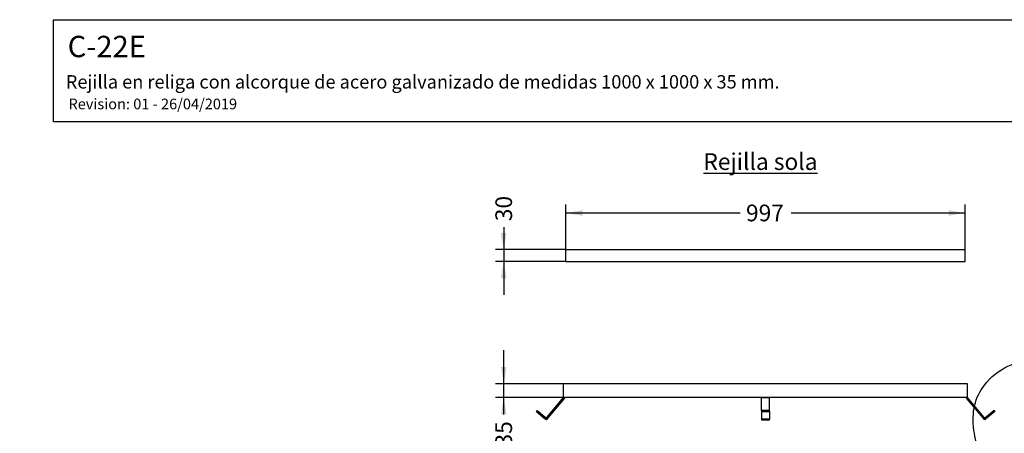
# Model space of a CAD drawing. Units: millimetres. Extents: x 0 to 291, y -22 to 204.
# Drawn here: x 0 to 184, y 126 to 204 of the extents above; entities that cross this region are included whole.
import ezdxf
from ezdxf import colors
from ezdxf.entities.mleader import LeaderData, LeaderLine
from ezdxf.enums import TextEntityAlignment as Align
from ezdxf.math import Vec2, Vec3

# ---------------------------------------------------------------- set-up
doc = ezdxf.new("R2010")
doc.units = ezdxf.units.MM
for name, color, linetype in [('ANGULAR_1', 7, 'Continuous'), ('C-22E-1', 7, 'Continuous'), ('C-22E-PATA1', 7, 'Continuous'), ('C-22E-PATA2', 7, 'Continuous'), ('PASAMANO_1000X10', 7, 'Continuous'), ('Predeterminado', 7, 'Continuous')]:
    doc.layers.add(name, color=color, linetype=linetype)
doc.styles.add('SEACAD_Arial', font='arial.ttf')
doc.dimstyles.new('ISO', dxfattribs={"dimtxt": 3.125, "dimasz": 3.125, "dimexe": 1.5625, "dimexo": 0, "dimgap": 0.78125, "dimtad": 0, "dimlfac": 13.333333, "dimtxsty": 'SEACAD_Arial', "dimblk1": '_SE_FILLED', "dimblk2": '_SE_FILLED', "dimsah": 1, "dimcen": 1.5625, "dimadec": 1, "dimazin": 0, "dimtfac": 0.5, "dimtmove": 0, "dimatfit": 3, "dimfxl": 1, "dimarcsym": 0})

# ---------------------------------------------------------------- blocks, each defined once
blk = doc.blocks.new('_DOT')
at = {"color": 0}
blk.add_line((0, 0), (-1, 0), dxfattribs=at)
at = {"color": 0, "const_width": 0.333}
blk.add_lwpolyline([(-0.1665, 0, 1), (0.1665, 0, 1)], format="xyb", close=True, dxfattribs=at)
blk = doc.blocks.new('SE1')
at = {"layer": 'ANGULAR_1', "color": 7, "linetype": 'Continuous'}
for p, q in [((102.04, 132.96), (101.86, 133.11)), ((102.04, 132.96), (102.09, 133.11)), ((138.95, 133.11), (140.45, 133.11)), ((177.31, 133.11), (177.37, 132.96)), ((177.54, 133.11), (177.37, 132.96))]:
    blk.add_line(p, q, dxfattribs=at)
at = {"layer": 'C-22E-PATA1', "color": 7, "linetype": 'Continuous'}
for p, q in [((98.49, 129.08), (101.86, 133.11)), ((98.66, 128.94), (102.04, 132.96)), ((102.04, 132.96), (101.86, 133.11)), ((140.45, 133.11), (138.95, 133.11)), ((138.95, 130.71), (138.95, 133.11)), ((140.45, 130.71), (140.45, 133.11)), ((177.54, 133.11), (177.37, 132.96)), ((180.74, 128.94), (177.37, 132.96)), ((180.91, 129.08), (177.54, 133.11)), ((98.66, 128.94), (98.49, 129.08)), ((140.45, 129.09), (138.95, 129.09)), ((138.95, 129.09), (138.95, 128.94)), ((138.95, 128.94), (140.45, 128.94)), ((140.45, 128.94), (140.45, 129.09)), ((180.91, 129.08), (180.74, 128.94))]:
    blk.add_line(p, q, dxfattribs=at)
at = {"layer": 'C-22E-PATA2', "color": 7, "linetype": 'Continuous'}
for p, q in [((96.77, 130.53), (96.91, 130.7)), ((96.77, 130.53), (98.49, 129.08)), ((96.91, 130.7), (98.64, 129.25)), ((98.49, 129.08), (98.64, 129.25)), ((140.45, 130.71), (138.95, 130.71)), ((138.95, 130.71), (138.95, 130.53)), ((138.95, 130.53), (140.45, 130.53)), ((138.95, 130.53), (138.95, 129.09)), ((140.45, 130.53), (140.45, 130.71)), ((140.45, 130.53), (140.45, 129.09)), ((182.49, 130.7), (180.77, 129.25)), ((180.77, 129.25), (180.91, 129.08)), ((182.63, 130.53), (180.91, 129.08)), ((182.49, 130.7), (182.63, 130.53)), ((138.95, 129.09), (140.45, 129.09))]:
    blk.add_line(p, q, dxfattribs=at)
at = {"layer": 'PASAMANO_1000X10', "color": 7, "linetype": 'Continuous'}
for p, q in [((101.86, 133.11), (101.86, 135.73)), ((177.54, 135.73), (101.86, 135.73)), ((101.86, 133.11), (101.86, 135.73)), ((177.54, 133.11), (177.54, 135.73)), ((177.54, 133.11), (177.54, 135.73)), ((177.54, 133.11), (101.86, 133.11))]:
    blk.add_line(p, q, dxfattribs=at)
blk = doc.blocks.new('SE4')
at = {"layer": 'C-22E-1', "color": 7, "linetype": 'Continuous'}
for p, q in [((102.31, 160.85), (177.09, 160.85)), ((102.31, 158.6), (102.31, 160.85)), ((177.09, 158.6), (177.09, 160.85)), ((102.31, 158.6), (177.09, 158.6))]:
    blk.add_line(p, q, dxfattribs=at)
blk = doc.blocks.new('DMBLK25')
at = {"layer": 'Predeterminado', "linetype": 'Continuous'}
for points in [[(90.13, 163.98), (90.65, 160.85), (91.17, 163.98)], [(90.13, 155.48), (91.17, 155.48), (90.65, 158.6)]]:
    blk.add_hatch(color=7, dxfattribs=at).paths.add_polyline_path(points)
at = {"layer": 'Predeterminado', "color": 7, "linetype": 'Continuous'}
for p, q in [((90.65, 165.07), (90.65, 152.35)), ((102.31, 160.85), (89.09, 160.85)), ((102.31, 158.6), (89.09, 158.6))]:
    blk.add_line(p, q, dxfattribs=at)
at = {"layer": 'Predeterminado', "color": 7, "linetype": 'Continuous', "style": 'SEACAD_Arial'}
blk.add_text('30', height=3.125, rotation=90, dxfattribs=at).set_placement((89.09, 166.16), align=Align.TOP_LEFT)
blk = doc.blocks.new('_SE_FILLED')
at = {"color": 0}
blk.add_line((0, 0), (-1, 0), dxfattribs=at)
blk.add_solid([(0, 0), (-1, -0.1665), (-1, 0.1665), (0, 0)], dxfattribs=at)
blk = doc.blocks.new('DMBLK26')
at = {"layer": 'Predeterminado', "linetype": 'Continuous'}
for points in [[(90.13, 138.86), (90.65, 135.73), (91.17, 138.86)], [(90.13, 129.98), (91.17, 129.98), (90.65, 133.11)]]:
    blk.add_hatch(color=7, dxfattribs=at).paths.add_polyline_path(points)
at = {"layer": 'Predeterminado', "color": 7, "linetype": 'Continuous'}
for p, q in [((90.65, 129.95), (90.65, 141.98)), ((101.86, 135.73), (89.09, 135.73)), ((101.86, 133.11), (89.09, 133.11))]:
    blk.add_line(p, q, dxfattribs=at)
at = {"layer": 'Predeterminado', "color": 7, "linetype": 'Continuous', "style": 'SEACAD_Arial'}
blk.add_text('35', height=3.125, rotation=90, dxfattribs=at).set_placement((89.09, 123.96), align=Align.TOP_LEFT)
blk = doc.blocks.new('DMBLK27')
at = {"layer": 'Predeterminado', "linetype": 'Continuous'}
for points in [[(105.44, 168.22), (102.31, 167.7), (105.44, 167.18)], [(173.96, 168.22), (173.96, 167.18), (177.09, 167.7)]]:
    blk.add_hatch(color=7, dxfattribs=at).paths.add_polyline_path(points)
at = {"layer": 'Predeterminado', "color": 7, "linetype": 'Continuous'}
for p, q in [((102.31, 160.85), (102.31, 169.27)), ((177.09, 159.73), (177.09, 169.27)), ((102.31, 167.7), (134.94, 167.7)), ((144.46, 167.7), (177.09, 167.7))]:
    blk.add_line(p, q, dxfattribs=at)
at = {"layer": 'Predeterminado', "color": 7, "linetype": 'Continuous', "style": 'SEACAD_Arial'}
blk.add_text('997', height=3.125, dxfattribs=at).set_placement((136.03, 169.27), align=Align.TOP_LEFT)

msp = doc.modelspace()

# ---------------------------------------------------------------- linework, layer by layer
at = {"color": 7, "linetype": 'Continuous'}
for points in [[(180.68777, 135.47903), (183.0779, 138.56411), (186.7957, 140.30274), (190.30589, 139.97695)], [(178.72291, 126.98855), (178.2552, 130.40524), (178.89338, 133.16291), (180.68777, 135.47903)], [(182.3692, 118.07078), (180.11849, 121.59867), (179.12966, 124.01705), (178.72291, 126.98855)]]:
    msp.add_open_spline(points, degree=3, dxfattribs=at)
at = {"layer": 'Predeterminado', "color": 7, "linetype": 'Continuous'}
for p, q in [((6.32375, 203.9025), (290.66929, 203.9025)), ((6.32375, 184.75666), (6.32375, 203.9025)), ((290.66929, 184.75666), (6.32375, 184.75666))]:
    msp.add_line(p, q, dxfattribs=at)

# ---------------------------------------------------------------- block references
at = {"layer": 'Predeterminado'}
for name in ['SE4', 'SE1']:
    msp.add_blockref(name, (0, 0), dxfattribs=at)

# ---------------------------------------------------------------- dimensions: what is measured, and where the dimension line sits
at = {"layer": 'Predeterminado', "color": 7, "linetype": 'Continuous'}
for base, p1, p2, angle, picture, middle in [((90.65386, 160.8527), (102.31287, 160.8527), (102.31287, 158.6027), 270, 'DMBLK25', (90.65386, 165.06958)), ((90.65386, 133.10574), (101.86287, 133.10574), (101.86287, 135.73074), 90, 'DMBLK26', (90.65386, 129.94856))]:
    dim = msp.add_linear_dim(base=base, p1=p1, p2=p2, angle=angle, text='\\A1;<>', dimstyle='ISO', dxfattribs=at)
    dim.commit()
    dim.dimension.update_dxf_attribs({"geometry": picture, "text_midpoint": middle, "dimtype": 161})
dim = msp.add_linear_dim(base=(177.08787, 167.70317), p1=(102.31287, 158.6027), p2=(177.08787, 159.7277), text='\\A1;<>', dimstyle='ISO', dxfattribs=at)
dim.commit()
dim.dimension.update_dxf_attribs({"geometry": 'DMBLK27', "text_midpoint": (139.70037, 167.70317), "dimtype": 160})

# ---------------------------------------------------------------- leaders
ml = msp.add_multileader_mtext('Standard', dxfattribs=at)
ml.set_content('{\\pxsm0.9;\\fArial|b0||i0||c0|p34;\\W1.;C-22E\\P}', color=256)
ml.set_leader_properties()
ml.set_arrow_properties(name='DOT')
ml.build(insert=Vec2(0, 0))
ml.multileader.update_dxf_attribs({"leader_type": 0, "dogleg_length": 0})
ctx = ml.context
ctx.base_point, ctx.landing_gap_size = Vec3(6.98603, 198.84537), 1.4
notes = []
notes.append((ctx, [(0, (0, 0, 0), (0, 0), (1, 0), 1, [])]))
ctx.mtext.insert = Vec3(8.98603, 200.87937)
ml = msp.add_multileader_mtext('Standard', dxfattribs=at)
ml.set_content('{\\pxsm0.9;\\fArial TUR|b0||i0||c0|p34;\\W1.;Rejilla en religa con alcorque de acero galvanizado de medidas 1000 x 1000 x 35 mm.\\P}', color=256)
ml.set_leader_properties()
ml.set_arrow_properties(name='DOT')
ml.build(insert=Vec2(0, 0))
ml.multileader.update_dxf_attribs({"leader_type": 0, "dogleg_length": 0, "arrow_head_size": 2.5})
ctx = ml.context
ctx.base_point, ctx.char_height, ctx.arrow_head_size, ctx.landing_gap_size = Vec3(6.63944, 191.89733), 2.5, 2.5, 0.875
notes.append((ctx, [(0, (0, 0, 0), (0, 0), (1, 0), 1, [])]))
ctx.mtext.insert = Vec3(8.63944, 193.51358)
ml = msp.add_multileader_mtext('Standard', dxfattribs=at)
ml.set_content('{\\pxsm0.9;\\fArial|b0||i0||c0|p34;\\W1.;Revision: 01 - 26/04/2019\\P}', color=256)
ml.set_leader_properties()
ml.set_arrow_properties(name='DOT')
ml.build(insert=Vec2(0, 0))
ml.multileader.update_dxf_attribs({"leader_type": 0, "dogleg_length": 0, "arrow_head_size": 2})
ctx = ml.context
ctx.base_point, ctx.char_height, ctx.arrow_head_size, ctx.landing_gap_size = Vec3(7.13738, 188.10071), 2, 2, 0.7
notes.append((ctx, [(0, (0, 0, 0), (0, 0), (1, 0), 1, [])]))
ctx.mtext.insert = Vec3(9.13738, 189.11771)
ml = msp.add_multileader_mtext('Standard', dxfattribs=at)
ml.set_content('\\L{\\pxsm0.9;\\fArial|b0||i0||c0|p34;\\W1.;Rejilla sola\\P}', color=256)
ml.set_leader_properties()
ml.set_arrow_properties(name='DOT')
ml.build(insert=Vec2(0, 0))
ml.multileader.update_dxf_attribs({"leader_type": 0, "dogleg_length": 0, "arrow_head_size": 3.125})
ctx = ml.context
ctx.base_point, ctx.char_height, ctx.arrow_head_size, ctx.landing_gap_size = Vec3(126.95927, 176.86185), 3.125, 3.125, 1.09375
notes.append((ctx, [(0, (0, 0, 0), (0, 0), (1, 0), 1, [])]))
ctx.mtext.insert = Vec3(128.05302, 178.88671)
for ctx, leaders in notes:
    for number, flags, end, landing, length, lines in leaders:
        leader = LeaderData()
        leader.index, (leader.has_last_leader_line, leader.has_dogleg_vector, leader.attachment_direction) = number, flags
        leader.last_leader_point, leader.dogleg_vector, leader.dogleg_length = Vec3(end), Vec3(landing), length
        for number, points, colour, breaks in lines:
            line = LeaderLine()
            line.index, line.vertices, line.color, line.breaks = number, Vec3.list(points), colors.encode_raw_color(colour), breaks
            leader.lines.append(line)
        ctx.leaders.append(leader)

doc.saveas('drawing.dxf')
